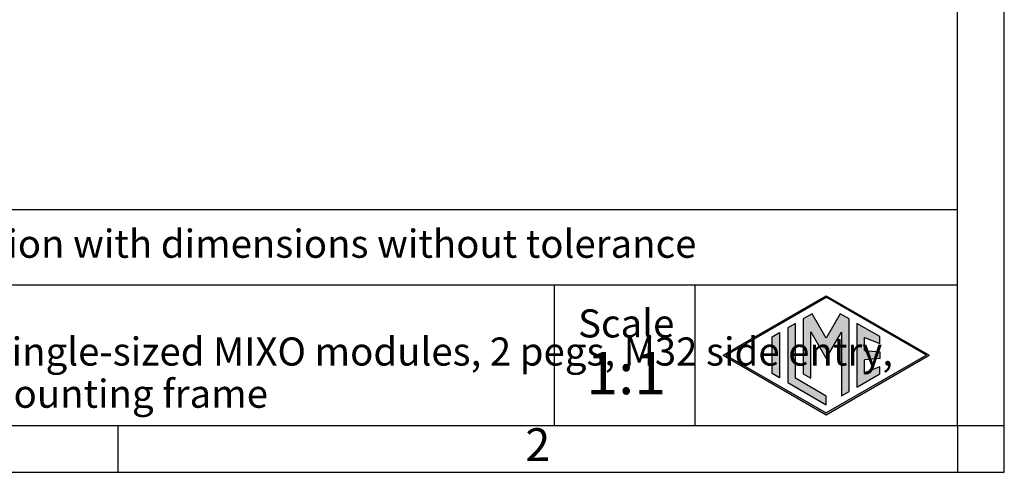
# Model space of a CAD drawing. Units: millimetres. Extents: x 825 to 1035, y 218 to 515.
# Drawn here: x 930 to 1035, y 218 to 266 of the extents above; entities that cross this region are included whole.
import ezdxf

# ---------------------------------------------------------------- set-up
doc = ezdxf.new("R2010")
doc.units = ezdxf.units.MM
doc.layers.add('1', color=7, linetype='Continuous')
doc.styles.add('CONVERTER_11', font='ARIAL.TTF', dxfattribs={"width": 1.2})
doc.styles.add('CONVERTER_13', font='ARIAL.TTF', dxfattribs={"width": 0.9})

# ---------------------------------------------------------------- blocks, each defined once
blk = doc.blocks.new('_formato_A4', base_point=(1035.15, 218))
at = {"layer": '1', "linetype": 'Continuous'}
h = blk.add_hatch(color=7, dxfattribs=at)
h.paths.add_polyline_path([(1016.15, 236.84), (1027.14, 230.5), (1016.15, 224.15), (1005.16, 230.5)])
h.paths.add_polyline_path([(1005.46, 230.5), (1016.15, 236.67), (1026.84, 230.5), (1016.15, 224.33)], flags=16)
for points in [[(1013.71, 234.38), (1013.71, 228.52), (1014.51, 228.06), (1014.51, 232.99), (1016.15, 230.15), (1017.78, 232.97), (1017.78, 226.17), (1018.59, 226.62), (1018.59, 234.37), (1017.65, 234.92), (1016.15, 232.32), (1014.65, 234.92)], [(1012.07, 233.43), (1012.07, 227.57), (1016.15, 225.21), (1016.15, 226.14), (1012.88, 228.03), (1012.88, 233.89)], [(1019.43, 233.89), (1019.43, 227.1), (1021.89, 228.52), (1021.89, 229.27), (1020.24, 228.61), (1020.24, 229.99), (1021.89, 230.15), (1021.89, 230.84), (1020.24, 231), (1020.24, 232.39), (1021.89, 231.73), (1021.89, 232.48)], [(1011.19, 232.92), (1011.19, 228.07), (1010.39, 228.54), (1010.39, 232.46)]]:
    blk.add_hatch(color=7, dxfattribs=at).paths.add_polyline_path(points)
at = {"layer": '1', "color": 7, "linetype": 'Continuous'}
for p, q in [((1035.15, 218), (1035.15, 515)), ((1030.15, 223), (1030.15, 510)), ((1035.15, 223), (1035.15, 510)), ((1030.15, 246), (851.15, 246)), ((851.15, 238), (1030.15, 238)), ((987.15, 238), (987.15, 223)), ((1002.15, 238), (1002.15, 223)), ((1005.16, 230.5), (1016.15, 236.84)), ((1005.46, 230.5), (1016.15, 236.67)), ((1016.15, 236.84), (1027.14, 230.5)), ((1026.84, 230.5), (1016.15, 236.67)), ((1014.65, 234.92), (1013.71, 234.38)), ((1013.71, 234.38), (1013.71, 228.52)), ((1016.15, 232.32), (1014.65, 234.92)), ((1017.65, 234.92), (1016.15, 232.32)), ((1018.59, 234.37), (1017.65, 234.92)), ((1018.59, 226.62), (1018.59, 234.37)), ((1012.88, 233.89), (1012.07, 233.43)), ((1012.07, 233.43), (1012.07, 227.57)), ((1012.88, 228.03), (1012.88, 233.89)), ((1019.43, 233.89), (1019.43, 227.1)), ((1021.89, 232.48), (1019.43, 233.89)), ((1010.39, 232.46), (1011.19, 232.92)), ((1010.39, 228.54), (1010.39, 232.46)), ((1011.19, 232.92), (1011.19, 228.07)), ((1014.51, 232.99), (1016.15, 230.15)), ((1014.51, 228.06), (1014.51, 232.99)), ((1016.15, 230.15), (1017.78, 232.97)), ((1017.78, 232.97), (1017.78, 226.17)), ((1020.24, 232.39), (1021.89, 231.73)), ((1020.24, 231), (1020.24, 232.39)), ((1021.89, 231.73), (1021.89, 232.48)), ((1020.24, 231), (1021.89, 230.84)), ((1005.16, 230.5), (1016.15, 224.15)), ((1005.46, 230.5), (1016.15, 224.33)), ((1026.84, 230.5), (1016.15, 224.33)), ((1016.15, 224.15), (1027.14, 230.5)), ((1021.89, 230.15), (1020.24, 229.99)), ((1020.24, 228.61), (1020.24, 229.99)), ((1021.89, 230.84), (1021.89, 230.15)), ((1021.89, 229.27), (1020.24, 228.61)), ((1021.89, 228.52), (1021.89, 229.27)), ((1011.19, 228.07), (1010.39, 228.54)), ((1016.15, 226.14), (1012.88, 228.03)), ((1013.71, 228.52), (1014.51, 228.06)), ((1019.43, 227.1), (1021.89, 228.52)), ((1012.07, 227.57), (1016.15, 225.21)), ((1016.15, 225.21), (1016.15, 226.14)), ((1017.78, 226.17), (1018.59, 226.62)), ((846.15, 223), (1030.15, 223)), ((940.65, 218), (940.65, 223)), ((1030.15, 223), (1030.15, 218)), ((1030.15, 223), (1035.15, 223)), ((1035.15, 218), (1035.15, 223)), ((825.15, 218), (1035.15, 218)), ((1030.15, 218), (1035.15, 218))]:
    blk.add_line(p, q, dxfattribs=at)
at = {"layer": '1', "color": 7}
for s, insert, char_height, attachment_point, line_spacing_factor, style in [('Simplified representation with dimensions without tolerance', (886.15, 242), 3, 4, 0.90036, 'CONVERTER_11'), ('MXA 02 O32\\PMIXO TWO hood for 2 single-sized MIXO modules, 2 pegs, M32 side entry,\\Pincluding MIXO TWO mounting frame', (886.15, 230.5), 3, 4, 0.90036, 'CONVERTER_13'), ('Scale', (994.83, 233.5), 3, 5, 1.320528, 'CONVERTER_11'), ('1:1', (994.83, 228), 4.5, 5, 1.320528, 'CONVERTER_11'), ('2', (985.4, 220.5), 3.5, 5, 1.320528, 'CONVERTER_11')]:
    blk.add_mtext(s, dxfattribs=dict(at, insert=insert, char_height=char_height, attachment_point=attachment_point, line_spacing_factor=line_spacing_factor, style=style))

msp = doc.modelspace()

# ---------------------------------------------------------------- block references
at = {"layer": '1'}
msp.add_blockref('_formato_A4', (1035.152, 217.998), dxfattribs=at)

doc.saveas('drawing.dxf')
